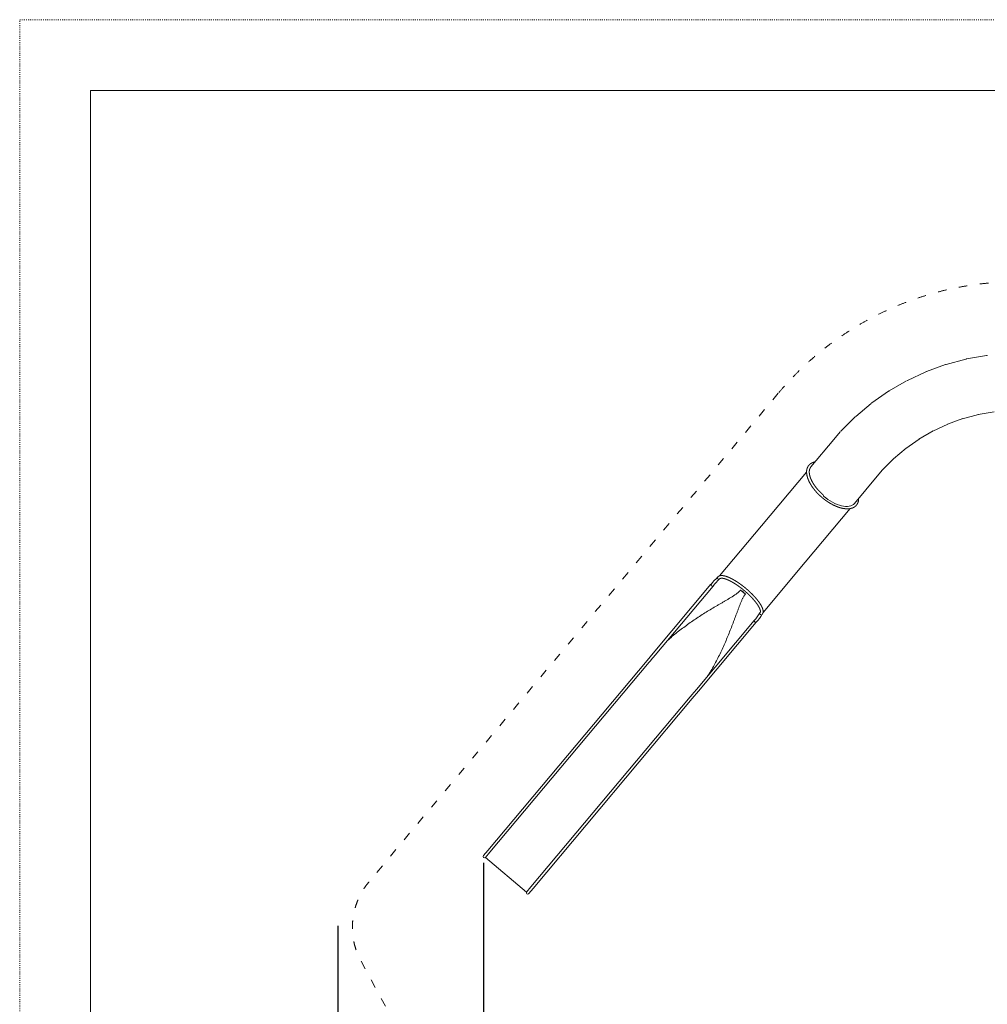
# Model space of a CAD drawing. Extents: x -21317 to 12283, y -19217 to 10483.
# Drawn here: x -21317 to -7657, y -3407 to 10483 of the extents above; entities that cross this region are included whole.
import ezdxf

# ---------------------------------------------------------------- set-up
doc = ezdxf.new("R2010")
doc.units = 0
doc.header["$MEASUREMENT"] = 0
doc.linetypes.add('ACAD_ISO03W100', pattern=[30, 12, -18])
doc.layers.get('0').update_dxf_attribs({"linetype": 'CONTINUOUS'})
doc.layers.get('Defpoints').update_dxf_attribs({"linetype": 'CONTINUOUS'})
doc.layers.add('InterSystem-description', color=7, linetype='CONTINUOUS', lineweight=13)
doc.layers.add('InterSystem-drawing', color=7, linetype='CONTINUOUS', lineweight=13)
doc.styles.add('arial', font='arial.ttf')
doc.dimstyles.new('IS_1-100(mm)', dxfattribs={"dimtxt": 200, "dimasz": 200, "dimexe": 20, "dimexo": 100, "dimgap": 20, "dimtad": 1, "dimdec": 0, "dimrnd": 0.5, "dimzin": 0, "dimtxsty": 'arial', "dimcen": 100, "dimclrd": 256, "dimclre": 256, "dimclrt": 256, "dimadec": 1, "dimazin": 0, "dimtfac": 1, "dimtdec": 0, "dimtmove": 0, "dimatfit": 3, "dimfxl": 1, "dimtfillclr": 256, "dimtolj": 1, "dimtzin": 0, "dimlwd": -1, "dimlwe": -1, "dimarcsym": 0})

# ---------------------------------------------------------------- blocks, each defined once
blk = doc.blocks.new('*D2')
for p, q in [((3333, -100), (3333, -13211)), ((-14770, -1410), (-14770, -13211)), ((3133, -13191), (-14570, -13191))]:
    blk.add_line(p, q)
at = {"ltscale": 100}
for points in [[(-14570, -13158), (-14570, -13225), (-14770, -13191)], [(3133, -13225), (3133, -13158), (3333, -13191)]]:
    blk.add_solid(points, dxfattribs=at)
at = {"layer": 'Defpoints', "color": 0}
for p in [(3333, 0), (-14770, -1310), (-14770, -13191)]:
    blk.add_point(p, dxfattribs=at)
at = {"ltscale": 100, "insert": (-5719, -13051), "char_height": 200, "attachment_point": 5, "style": 'arial'}
blk.add_mtext('\\A1;18,20', dxfattribs=at)
blk = doc.blocks.new('*D5')
for p, q in [((4643, -100), (4643, -14711)), ((-16824, -2301), (-16824, -14711)), ((4443, -14691), (-16624, -14691))]:
    blk.add_line(p, q)
at = {"ltscale": 100}
for points in [[(-16624, -14658), (-16624, -14725), (-16824, -14691)], [(4443, -14725), (4443, -14658), (4643, -14691)]]:
    blk.add_solid(points, dxfattribs=at)
at = {"layer": 'Defpoints', "color": 0}
for p in [(4643, 0), (-16824, -2201), (-16824, -14691)]:
    blk.add_point(p, dxfattribs=at)
at = {"ltscale": 100, "insert": (-6090, -14551), "char_height": 200, "attachment_point": 5, "style": 'arial'}
blk.add_mtext('\\A1;21,50', dxfattribs=at)

msp = doc.modelspace()

# ---------------------------------------------------------------- linework, layer by layer
at = {"layer": 'InterSystem-description', "linetype": 'ACAD_ISO03W100'}
msp.add_lwpolyline([(12282.9, -19216.6), (-21317.1, -19216.6), (-21317.1, 10483.4), (12282.9, 10483.4)], close=True, dxfattribs=at)
at = {"layer": 'InterSystem-description'}
msp.add_lwpolyline([(11282.9, -18216.6), (-20317.1, -18216.6), (-20317.1, 9483.4), (11282.9, 9483.4)], close=True, dxfattribs=at)
at = {"layer": 'InterSystem-description', "linetype": 'ACAD_ISO03W100', "ltscale": 10}
msp.add_lwpolyline([(1521.4, -10815.8), (4579.7, -433.2, 0.2069573), (4442.5, 749.6), (2886.7, 3444.4, 0.1735227), (2116, 4098.3), (-5865.8, 6568.4, 0.3062115), (-10608.5, 5213), (-16386.5, -1679.7, 0.3080318), (-16498.8, -2799.4), (-13371, -8558, 0.2255887), (-12676.9, -9063.5), (377.5, -11516.1, 0.3850063)], format="xyb", close=True, dxfattribs=at)
at = {"layer": 'InterSystem-drawing'}
for p, q in [((-7949.9, 5697.5), (-7669.5, 5746.9)), ((-8516, 5520.1), (-8248.5, 5617.5)), ((-8236.8, 5621.1), (-7961.8, 5694.8)), ((-8785.3, 5395.1), (-8527.3, 5515.4)), ((-9042.7, 5247.1), (-8796.1, 5389.5)), ((-9286.2, 5077.3), (-9053, 5240.5)), ((-9514, 4886.8), (-9295.9, 5069.8)), ((-9724.3, 4677.3), (-9523, 4878.6)), ((-8007.4, 4853.3), (-7782.4, 4913.6)), ((-7788.3, 4912.6), (-7558.9, 4953)), ((-8426, 4678.8), (-8214.9, 4777.3)), ((-8220.5, 4775.2), (-8001.6, 4854.9)), ((-9823.9, 4559.3), (-9732.5, 4668.3)), ((-8622.4, 4564.9), (-8420.6, 4681.3)), ((-10148, 4173.1), (-9823.9, 4559.3)), ((-8808, 4434.2), (-8617.2, 4567.8)), ((-8981.6, 4287.9), (-8803.1, 4437.7)), ((-10148, 4173.1), (-10148.1, 4173)), ((-9141.7, 4127), (-8977, 4291.8)), ((-10208.7, 4100.7), (-10843.9, 3343.8)), ((-9534.4, 3658.2), (-9210.3, 4044.4)), ((-9210.3, 4044.4), (-9137.4, 4131.3)), ((-9595.1, 3585.9), (-10230.3, 2828.9)), ((-11436.7, 2637.3), (-10843.9, 3343.8)), ((-10843.9, 3343.8), (-11436.7, 2637.3)), ((-10843.9, 3343.8), (-11436.7, 2637.3)), ((-10230.3, 2828.9), (-10823.2, 2122.3)), ((-10823.2, 2122.3), (-10230.3, 2828.9)), ((-10823.2, 2122.3), (-10230.3, 2828.9)), ((-11558.4, 2517.9), (-12374.9, 1544.9)), ((-11529.3, 2493.4), (-12345.8, 1520.5)), ((-11071.7, 2380), (-11139.9, 2437.2)), ((-11765.1, 1033.2), (-10948.7, 2006.2)), ((-11736, 1008.8), (-10919.6, 1981.8)), ((-12374.9, 1544.9), (-12461.2, 1442)), ((-12461.2, 1442), (-14709.6, -1237.5)), ((-12432.3, 1417.6), (-14680.7, -1261.9)), ((-12407.4, 1447.1), (-12345.8, 1520.5)), ((-11765.1, 1033.2), (-11826.7, 959.8)), ((-11822.3, 905.9), (-11736, 1008.8)), ((-14099.8, -1749.4), (-11851.4, 930.1)), ((-14070.7, -1773.6), (-11822.3, 905.9)), ((-14709.6, -1237.5), (-14770.5, -1310.1)), ((-14743.1, -1336.3), (-14680.7, -1261.9)), ((-14162.2, -1823.8), (-14743.1, -1336.3)), ((-14099.8, -1749.4), (-14162.2, -1823.8)), ((-14131.6, -1846.2), (-14070.7, -1773.6))]:
    msp.add_line(p, q, dxfattribs=at)
for centre, radius, start, end in [((-10859.6, 1970), 887.5, 132.698, 141.90739), ((-10854.8, 1965.6), 856, 132.85698, 141.95263), ((-11585.7, 2578.8), 856, 318.04737, 327.14302), ((-11580.8, 2575.2), 888, 318.09501, 327.29356), ((-14755.9, -1322.3), 19, 140, 312.43916), ((-14146.2, -1834), 19, 147.56084, 320)]:
    msp.add_arc(centre, radius, start, end, dxfattribs=at)
for centre, major_axis, ratio, start_param, end_param in [((-7869.1, 5305), (-86.7, 391.3), 0.5872964, 6.2576521, 6.2783185), ((-7611.2, 5350.5), (-52.2, 397.3), 0.5872964, 6.2576521, 6.2783185), ((-8122.1, 5237.2), (-120.4, 382.2), 0.5872964, 6.2576521, 6.2783185), ((-8368.3, 5147.6), (-153.3, 370.3), 0.5872964, 6.2576521, 6.2783185), ((-8605.7, 5036.9), (-185, 355.5), 0.5872964, 6.2576521, 6.2783185), ((-8832.5, 4906), (-215.3, 338), 0.5872964, 6.2576521, 6.2783185), ((-9047.1, 4755.7), (-243.9, 318), 0.5872964, 6.2576521, 6.2783185), ((-9247.8, 4587.3), (-270.7, 295.5), 0.5872964, 6.2576521, 6.2783185), ((-9433, 4402.1), (-295.4, 270.8), 0.5872964, 6.2576521, 6.2783185), ((-9841.2, 3915.6), (-306.8, 257.4), 0.5, 0, 0.004581), ((-9841.2, 3915.6), (-306.8, 257.4), 0.5, 1.5707963, 3.1415927), ((-11543.9, 2505.7), (-14.6, 12.2), 0.5, 0, 3.1415927), ((-11543.9, 2505.7), (-14.6, 12.2), 0.5, 0, 3.1415927), ((-11448.1, 2607.9), (14.6, -12.2), 0.9659258, 3.1415927, 6.2831853), ((-11448.1, 2607.9), (11.3, -15.2), 0.9635956, 4.9677251, 6.4017218), ((-11232.9, 2257.1), (-304.9, 255.8), 0.5, 4.712389, 4.8245317), ((-11232.9, 2257.1), (-304.9, 255.8), 0.5, 4.6002463, 4.712389), ((-10850, 2106.1), (-17, 8.5), 0.9635956, 6.1128219, 7.6280871), ((-10850, 2106.1), (-14.6, 12.2), 0.9659258, 0, 1.5390707), ((-10850, 2106.1), (-14.6, 12.2), 0.9659258, 1.5730843, 1.9469079), ((-10934.1, 1994), (14.6, -12.2), 0.5, 3.1415927, 6.2831853), ((-10934.1, 1994), (14.6, -12.2), 0.5, 3.1415927, 6.2831853)]:
    msp.add_ellipse(centre, major_axis=major_axis, ratio=ratio, start_param=start_param, end_param=end_param, dxfattribs=at)
for points, degree, knots in [([(-9988.2, 3740.4), (-9993.5, 3744.9), (-9998.8, 3749.4), (-10004.1, 3754), (-10009.3, 3758.7), (-10014.5, 3763.3), (-10019.6, 3768), (-10024.7, 3772.8), (-10029.7, 3777.6), (-10034.7, 3782.4), (-10039.7, 3787.2), (-10044.5, 3792.1), (-10049.4, 3797), (-10054.2, 3801.9), (-10058.9, 3806.9), (-10063.6, 3811.9), (-10068.2, 3816.9), (-10072.8, 3822), (-10077.3, 3827), (-10081.8, 3832.1), (-10086.1, 3837.2), (-10090.5, 3842.4), (-10094.8, 3847.5), (-10099, 3852.7), (-10103.1, 3857.9), (-10107.2, 3863.1), (-10111.2, 3868.3), (-10115.2, 3873.5), (-10119.1, 3878.8), (-10122.9, 3884), (-10126.6, 3889.3), (-10130.3, 3894.6), (-10133.9, 3899.8), (-10137.4, 3905.1), (-10140.8, 3910.4), (-10144.2, 3915.7), (-10147.5, 3921), (-10150.7, 3926.3), (-10153.9, 3931.5), (-10156.9, 3936.8), (-10159.9, 3942.1), (-10162.8, 3947.4), (-10165.7, 3952.7), (-10168.4, 3958), (-10171.1, 3963.3), (-10173.7, 3968.5), (-10176.2, 3973.8), (-10178.6, 3979.1), (-10180.9, 3984.3), (-10183.1, 3989.5), (-10185.3, 3994.7), (-10187.3, 3999.9), (-10189.3, 4005.1), (-10191.2, 4010.2), (-10193, 4015.4), (-10194.7, 4020.5), (-10196.3, 4025.6), (-10197.8, 4030.6), (-10199.2, 4035.7), (-10200.5, 4040.7), (-10201.7, 4045.7), (-10202.9, 4050.6), (-10203.9, 4055.6), (-10204.8, 4060.5), (-10205.7, 4065.4), (-10206.4, 4070.2), (-10207, 4075), (-10207.6, 4079.8), (-10208, 4084.6), (-10208.4, 4089.3), (-10208.6, 4093.9), (-10208.7, 4098.6), (-10208.7, 4103.2), (-10208.7, 4107.7), (-10208.5, 4112.3), (-10208.2, 4116.7), (-10207.8, 4121.2), (-10207.3, 4125.5), (-10206.7, 4129.9), (-10206, 4134.2), (-10205.2, 4138.4), (-10204.3, 4142.3), (-10203.3, 4146.1), (-10202.3, 4149.9), (-10201.1, 4153.7), (-10199.9, 4157.4), (-10198.5, 4161), (-10197.1, 4164.6), (-10195.5, 4168.2), (-10193.9, 4171.7), (-10192.2, 4175.1), (-10190.3, 4178.4), (-10188.4, 4181.7), (-10186.4, 4185), (-10184.3, 4188.1), (-10182.1, 4191.2), (-10179.8, 4194.2), (-10177.4, 4197.2), (-10174.9, 4200.1), (-10172.4, 4202.9), (-10169.7, 4205.6), (-10167.2, 4208), (-10164.6, 4210.4), (-10161.9, 4212.8), (-10159.1, 4215), (-10156.3, 4217.2), (-10153.4, 4219.3), (-10150.5, 4221.3), (-10147.5, 4223.3), (-10144.4, 4225.2), (-10141.2, 4227), (-10138, 4228.7), (-10134.8, 4230.4), (-10131.5, 4232), (-10128.1, 4233.5), (-10124.7, 4234.9), (-10121.2, 4236.3), (-10117.7, 4237.6), (-10114.1, 4238.8), (-10110.5, 4239.9), (-10106.8, 4241), (-10102.7, 4242.1), (-10098.6, 4243.1), (-10094.4, 4244), (-10090.1, 4244.9), (-10087.4, 4245.3)], 1, [0, 0, 0.0162694, 0.0325389, 0.0488083, 0.0650778, 0.0813472, 0.0976167, 0.1138861, 0.1301556, 0.146425, 0.1626945, 0.1789639, 0.1952334, 0.2115028, 0.2277723, 0.2440417, 0.2603112, 0.2765806, 0.2928501, 0.3091195, 0.325389, 0.341698, 0.3580071, 0.3743162, 0.3906253, 0.4069343, 0.4232434, 0.4395525, 0.4558615, 0.4721706, 0.4884797, 0.5047887, 0.5210978, 0.5374069, 0.553716, 0.570025, 0.5863341, 0.6026432, 0.6189522, 0.6352613, 0.6515704, 0.6679977, 0.6844249, 0.7008522, 0.7172795, 0.7337068, 0.7501341, 0.7665613, 0.7829886, 0.7994159, 0.8158432, 0.8322705, 0.8486978, 0.865125, 0.8815523, 0.8979796, 0.9144069, 0.9308342, 0.9472614, 0.9636887, 0.980116, 0.9965737, 1.0130314, 1.0294891, 1.0459468, 1.0624045, 1.0788623, 1.09532, 1.1117777, 1.1282354, 1.1446931, 1.1611508, 1.1776085, 1.1940662, 1.2105239, 1.2269816, 1.2434393, 1.259897, 1.2763548, 1.2928125, 1.3092702, 1.32458, 1.3398899, 1.3551997, 1.3705095, 1.3858194, 1.4011292, 1.4164391, 1.4317489, 1.4470587, 1.4623686, 1.4776784, 1.4929883, 1.5082981, 1.5236079, 1.5389178, 1.5542276, 1.5695375, 1.5848473, 1.6001571, 1.615467, 1.629709, 1.6439509, 1.6581929, 1.6724349, 1.6866769, 1.7009188, 1.7151608, 1.7294028, 1.7436447, 1.7578867, 1.7721287, 1.7863707, 1.8006126, 1.8148546, 1.8290966, 1.8433386, 1.8575805, 1.8718225, 1.8860645, 1.9003065, 1.9160103, 1.9317142, 1.947418, 1.9631219, 1.9730881, 1.9730881]), ([(-9963.8, 3769.5), (-9968.7, 3773.7), (-9973.6, 3777.9), (-9978.5, 3782.1), (-9983.3, 3786.4), (-9988.1, 3790.7), (-9992.8, 3795), (-9997.5, 3799.4), (-10002.2, 3803.8), (-10006.8, 3808.2), (-10011.4, 3812.7), (-10015.9, 3817.2), (-10020.4, 3821.7), (-10024.8, 3826.2), (-10029.2, 3830.8), (-10033.5, 3835.4), (-10037.8, 3840), (-10042.1, 3844.6), (-10046.2, 3849.3), (-10050.4, 3853.9), (-10054.4, 3858.6), (-10058.4, 3863.3), (-10062.4, 3868), (-10066.3, 3872.7), (-10070.1, 3877.5), (-10073.9, 3882.2), (-10077.6, 3886.9), (-10081.3, 3891.7), (-10084.9, 3896.4), (-10088.4, 3901.2), (-10091.8, 3906), (-10095.2, 3910.7), (-10098.6, 3915.5), (-10101.8, 3920.3), (-10105, 3925.1), (-10108.2, 3929.8), (-10111.2, 3934.6), (-10114.2, 3939.4), (-10117.1, 3944.1), (-10120, 3948.8), (-10122.7, 3953.6), (-10125.4, 3958.3), (-10128, 3962.9), (-10130.6, 3967.6), (-10133, 3972.3), (-10135.4, 3976.9), (-10137.7, 3981.5), (-10139.9, 3986.1), (-10142.1, 3990.7), (-10144.2, 3995.2), (-10146.2, 3999.8), (-10148.1, 4004.3), (-10150, 4008.8), (-10151.7, 4013.2), (-10153.4, 4017.7), (-10155.1, 4022.1), (-10156.6, 4026.4), (-10158.1, 4030.8), (-10159.4, 4035.1), (-10160.7, 4039.3), (-10162, 4043.6), (-10163.1, 4047.7), (-10164.1, 4051.9), (-10165.1, 4056), (-10166, 4060), (-10166.8, 4064), (-10167.6, 4068), (-10168.2, 4071.9), (-10168.8, 4075.8), (-10169.3, 4079.6), (-10169.8, 4083.4), (-10170.1, 4087.1), (-10170.4, 4090.8), (-10170.6, 4094.5), (-10170.7, 4098), (-10170.8, 4101.6), (-10170.7, 4105), (-10170.6, 4108.5), (-10170.5, 4111.8), (-10170.2, 4115.1), (-10169.9, 4118.4), (-10169.5, 4121.7), (-10169, 4125), (-10168.4, 4128.2), (-10167.8, 4131.4), (-10167.1, 4134.5), (-10166.3, 4137.5), (-10165.4, 4140.4), (-10164.5, 4143.3), (-10163.5, 4146.1), (-10162.4, 4148.9), (-10161.3, 4151.6), (-10160.1, 4154.2), (-10158.8, 4156.8), (-10157.5, 4159.3), (-10156.1, 4161.8), (-10154.6, 4164.2), (-10153, 4166.5), (-10151.4, 4168.8), (-10149.7, 4171), (-10148.1, 4173)], 1, [0, 0, 0.0157259, 0.0314519, 0.0471778, 0.0629037, 0.0786297, 0.0943556, 0.1100816, 0.1258075, 0.1415334, 0.1572594, 0.1729853, 0.1887112, 0.2044372, 0.2201631, 0.235889, 0.251615, 0.2673409, 0.2830668, 0.2987928, 0.3145187, 0.3302063, 0.3458938, 0.3615813, 0.3772689, 0.3929564, 0.408644, 0.4243315, 0.440019, 0.4557066, 0.4713941, 0.4870817, 0.5027692, 0.5184567, 0.5341443, 0.5498318, 0.5655194, 0.5812069, 0.5968944, 0.612582, 0.6282695, 0.6438384, 0.6594072, 0.6749761, 0.690545, 0.7061138, 0.7216827, 0.7372516, 0.7528204, 0.7683893, 0.7839582, 0.799527, 0.8150959, 0.8306648, 0.8462336, 0.8618025, 0.8773714, 0.8929402, 0.9085091, 0.924078, 0.9396468, 0.955097, 0.9705472, 0.9859974, 1.0014476, 1.0168977, 1.0323479, 1.0477981, 1.0632483, 1.0786985, 1.0941487, 1.1095988, 1.125049, 1.1404992, 1.1559494, 1.1713996, 1.1868498, 1.2023, 1.2177501, 1.2332003, 1.2486505, 1.2647967, 1.280943, 1.2970892, 1.3132355, 1.3293817, 1.345528, 1.3616742, 1.3778205, 1.3939667, 1.4101129, 1.4262592, 1.4424054, 1.4585517, 1.4746979, 1.4908442, 1.5069904, 1.5231367, 1.5392829, 1.5554292, 1.5703935, 1.5703935]), ([(-9473.7, 3730.6), (-9473.7, 3726.1), (-9473.8, 3721.5), (-9474.1, 3717.1), (-9474.4, 3712.6), (-9474.8, 3708.2), (-9475.4, 3703.9), (-9476, 3699.6), (-9476.8, 3695.3), (-9477.7, 3691.1), (-9478.6, 3687), (-9479.7, 3682.9), (-9480.9, 3678.9), (-9482.1, 3675.2), (-9483.4, 3671.6), (-9484.8, 3668.1), (-9486.2, 3664.6), (-9487.8, 3661.2), (-9489.4, 3657.8), (-9491.2, 3654.5), (-9493, 3651.3), (-9494.9, 3648.1), (-9497, 3644.9), (-9499.1, 3641.9), (-9501.2, 3638.9), (-9503.5, 3636), (-9505.9, 3633.1), (-9508.3, 3630.3), (-9510.9, 3627.6), (-9513.5, 3625), (-9516.2, 3622.4), (-9518.9, 3619.9), (-9521.8, 3617.5), (-9524.6, 3615.3), (-9527.5, 3613.1), (-9530.4, 3611), (-9533.4, 3609), (-9536.5, 3607.1), (-9539.6, 3605.2), (-9542.8, 3603.4), (-9546.1, 3601.7), (-9549.4, 3600), (-9552.8, 3598.5), (-9556.2, 3597), (-9559.7, 3595.6), (-9563.2, 3594.2), (-9566.8, 3593), (-9570.4, 3591.8), (-9574.1, 3590.7), (-9577.9, 3589.6), (-9581.6, 3588.7), (-9585.5, 3587.8), (-9589.4, 3587), (-9593.7, 3586.2), (-9598.1, 3585.4), (-9602.6, 3584.8), (-9607.1, 3584.2), (-9611.6, 3583.8), (-9616.3, 3583.4), (-9620.9, 3583.1), (-9625.6, 3582.9), (-9630.4, 3582.8), (-9635.2, 3582.8), (-9640, 3582.9), (-9644.9, 3583), (-9649.8, 3583.2), (-9654.8, 3583.6), (-9659.8, 3584), (-9664.9, 3584.4), (-9670, 3585), (-9675.1, 3585.7), (-9680.3, 3586.4), (-9685.5, 3587.2), (-9690.9, 3588.1), (-9696.3, 3589.1), (-9701.8, 3590.2), (-9707.3, 3591.4), (-9712.9, 3592.7), (-9718.4, 3594.1), (-9724, 3595.5), (-9729.7, 3597), (-9735.3, 3598.6), (-9741, 3600.3), (-9746.7, 3602.1), (-9752.5, 3604), (-9758.2, 3605.9), (-9764, 3607.9), (-9769.8, 3610), (-9775.6, 3612.2), (-9781.4, 3614.5), (-9787.2, 3616.8), (-9793.1, 3619.2), (-9799, 3621.7), (-9804.8, 3624.2), (-9810.6, 3626.9), (-9816.5, 3629.6), (-9822.3, 3632.3), (-9828.2, 3635.2), (-9834.1, 3638.1), (-9839.9, 3641.1), (-9845.8, 3644.1), (-9851.7, 3647.2), (-9857.5, 3650.4), (-9863.4, 3653.7), (-9869.2, 3657), (-9875.1, 3660.4), (-9880.9, 3663.8), (-9886.7, 3667.3), (-9892.6, 3670.9), (-9898.4, 3674.6), (-9904.1, 3678.3), (-9909.9, 3682), (-9915.7, 3685.8), (-9919.4, 3688.4), (-9923.1, 3690.9), (-9926.8, 3693.5), (-9930.5, 3696), (-9934.2, 3698.6), (-9937.9, 3701.3), (-9941.6, 3703.9), (-9945.2, 3706.6), (-9948.9, 3709.3), (-9952.5, 3712), (-9956.2, 3714.8), (-9959.8, 3717.5), (-9963.4, 3720.3), (-9967, 3723.1), (-9970.5, 3726), (-9974.1, 3728.8), (-9977.7, 3731.7), (-9981.2, 3734.5), (-9984.7, 3737.5), (-9988.2, 3740.4)], 1, [4.3103244, 4.3103244, 4.326589, 4.3429803, 4.3593716, 4.3757629, 4.3921542, 4.4085455, 4.4249368, 4.4413281, 4.4577194, 4.4741107, 4.490502, 4.5068934, 4.521856, 4.5368186, 4.5517812, 4.5667438, 4.5817064, 4.5966691, 4.6116317, 4.6265943, 4.6415569, 4.6565195, 4.6714822, 4.6864448, 4.7014074, 4.71637, 4.7313326, 4.7462953, 4.7612579, 4.7762205, 4.7911831, 4.8061457, 4.8205278, 4.8349099, 4.849292, 4.8636741, 4.8780562, 4.8924383, 4.9068204, 4.9212025, 4.9355846, 4.9499667, 4.9643488, 4.978731, 4.9931131, 5.0074952, 5.0218773, 5.0362594, 5.0506415, 5.0650236, 5.0794057, 5.0937878, 5.1097435, 5.1256992, 5.1416549, 5.1576106, 5.1735663, 5.189522, 5.2054777, 5.2214334, 5.2373891, 5.2533448, 5.2693005, 5.2852562, 5.3012119, 5.3171676, 5.3331233, 5.349079, 5.3650347, 5.3809904, 5.3969461, 5.4129018, 5.4293975, 5.4458931, 5.4623887, 5.4788843, 5.49538, 5.5118756, 5.5283712, 5.5448668, 5.5613625, 5.5778581, 5.5943537, 5.6108493, 5.6273449, 5.6438406, 5.6603362, 5.6768318, 5.6933274, 5.7098231, 5.7263187, 5.7428143, 5.7591942, 5.7755741, 5.791954, 5.808334, 5.8247139, 5.8410938, 5.8574737, 5.8738536, 5.8902335, 5.9066134, 5.9229933, 5.9393732, 5.9557531, 5.9721331, 5.988513, 6.0048929, 6.0212728, 6.0376527, 6.0540326, 6.0704125, 6.0810512, 6.0916898, 6.1023284, 6.1129671, 6.1236057, 6.1342443, 6.144883, 6.1555216, 6.1661603, 6.1767989, 6.1874375, 6.1980762, 6.2087148, 6.2193535, 6.2299921, 6.2406307, 6.2512694, 6.261908, 6.2725467, 6.2831853, 6.2831853]), ([(-11462.5, 2620.3), (-11462.4, 2620.4), (-11462.1, 2620.7), (-11461.9, 2621), (-11461.6, 2621.3), (-11461.3, 2621.7), (-11460.9, 2622.1), (-11460.6, 2622.4), (-11460.2, 2622.8), (-11459.9, 2623.2), (-11459.5, 2623.5), (-11459.2, 2623.9), (-11458.8, 2624.2), (-11458.4, 2624.6), (-11458, 2624.9), (-11457.7, 2625.3), (-11457.3, 2625.7), (-11456.9, 2626), (-11456.5, 2626.3), (-11456.1, 2626.7), (-11455.7, 2627), (-11455.3, 2627.3), (-11454.8, 2627.7), (-11454.4, 2628), (-11454, 2628.3), (-11453.6, 2628.6), (-11453.2, 2628.9), (-11452.7, 2629.3), (-11452.3, 2629.6), (-11451.9, 2629.9), (-11451.4, 2630.1), (-11451, 2630.4), (-11449.7, 2631.3), (-11448.3, 2632.1), (-11446.9, 2632.9), (-11445.5, 2633.6), (-11444.1, 2634.3), (-11442.6, 2635), (-11441.2, 2635.6), (-11439.7, 2636.2), (-11438.2, 2636.8), (-11436.7, 2637.3), (-11435.1, 2637.8), (-11433.6, 2638.3), (-11432, 2638.7), (-11430.4, 2639.1), (-11428.8, 2639.5), (-11427.2, 2639.8), (-11425.5, 2640.1), (-11423.9, 2640.4), (-11422.2, 2640.6), (-11420.5, 2640.9), (-11417.6, 2641.2), (-11414.6, 2641.4), (-11411.6, 2641.5), (-11408.6, 2641.6), (-11405.5, 2641.6), (-11402.3, 2641.5), (-11399.1, 2641.3), (-11395.9, 2641.1), (-11392.6, 2640.8), (-11389.2, 2640.4), (-11385.8, 2639.9), (-11382.4, 2639.4), (-11378.9, 2638.8), (-11375.3, 2638.1), (-11371.7, 2637.3), (-11368.1, 2636.5), (-11364.4, 2635.6), (-11360.7, 2634.7), (-11356.9, 2633.7), (-11353, 2632.6), (-11348.4, 2631.2), (-11343.7, 2629.7), (-11338.9, 2628.1), (-11334.1, 2626.4), (-11329.2, 2624.6), (-11324.2, 2622.8), (-11319.1, 2620.8), (-11313.9, 2618.7), (-11308.7, 2616.5), (-11303.4, 2614.3), (-11298.1, 2611.9), (-11292.6, 2609.4), (-11287.1, 2606.9), (-11281.6, 2604.2), (-11276, 2601.5), (-11270.3, 2598.7), (-11264.6, 2595.7), (-11258.9, 2592.7), (-11253, 2589.6), (-11247.2, 2586.4), (-11242.1, 2583.6), (-11237, 2580.7), (-11231.8, 2577.7), (-11226.6, 2574.7), (-11221.4, 2571.6), (-11216.1, 2568.4), (-11210.8, 2565.2), (-11205.4, 2561.9), (-11200, 2558.5), (-11194.6, 2555.1), (-11189.2, 2551.6), (-11183.8, 2548), (-11178.3, 2544.4), (-11172.8, 2540.8), (-11167.3, 2537.1), (-11161.8, 2533.3), (-11156.3, 2529.5), (-11150.8, 2525.6), (-11145.3, 2521.7), (-11139.7, 2517.7), (-11135, 2514.2), (-11130.2, 2510.7), (-11125.4, 2507.2), (-11120.6, 2503.6), (-11115.8, 2500), (-11111, 2496.3), (-11106.2, 2492.6), (-11101.4, 2488.9), (-11096.6, 2485.2), (-11091.8, 2481.4), (-11087.1, 2477.6), (-11082.3, 2473.7), (-11077.5, 2469.9), (-11072.8, 2466), (-11068.1, 2462.1), (-11063.4, 2458.1), (-11058.7, 2454.2), (-11054.1, 2450.2), (-11049.4, 2446.3), (-11044.8, 2442.3), (-11040.6, 2438.5), (-11036.3, 2434.8), (-11032, 2431), (-11027.8, 2427.2), (-11023.6, 2423.4), (-11019.4, 2419.5), (-11015.2, 2415.7), (-11011.1, 2411.9), (-11007, 2408), (-11002.9, 2404.2), (-10998.9, 2400.3), (-10994.8, 2396.4), (-10990.9, 2392.6), (-10986.9, 2388.7), (-10983, 2384.8), (-10979.1, 2381), (-10975.3, 2377.1), (-10971.5, 2373.3), (-10967.7, 2369.4), (-10964, 2365.6), (-10960.3, 2361.7), (-10956.6, 2357.8), (-10952.9, 2353.9), (-10949.3, 2350), (-10945.7, 2346.1), (-10942.2, 2342.3), (-10938.7, 2338.4), (-10935.3, 2334.6), (-10931.9, 2330.7), (-10928.5, 2326.9), (-10925.2, 2323.1), (-10922, 2319.3), (-10918.7, 2315.5), (-10915.6, 2311.7), (-10912.5, 2308), (-10909.4, 2304.2), (-10906.4, 2300.5), (-10903.4, 2296.8), (-10900.5, 2293.2), (-10897.7, 2289.5), (-10894.6, 2285.6), (-10891.7, 2281.7), (-10888.8, 2277.9), (-10885.9, 2274), (-10883.1, 2270.2), (-10880.4, 2266.4), (-10877.7, 2262.6), (-10875.1, 2258.9), (-10872.6, 2255.2), (-10870.1, 2251.5), (-10867.7, 2247.8), (-10865.3, 2244.2), (-10863, 2240.5), (-10860.7, 2237), (-10858.6, 2233.4), (-10856.4, 2229.9), (-10854.4, 2226.4), (-10852.4, 2223), (-10850.5, 2219.6), (-10848.6, 2216.2), (-10846.6, 2212.4), (-10844.6, 2208.7), (-10842.8, 2205), (-10841, 2201.4), (-10839.3, 2197.8), (-10837.7, 2194.2), (-10836.1, 2190.7), (-10834.6, 2187.2), (-10833.2, 2183.7), (-10831.9, 2180.3), (-10830.7, 2176.9), (-10829.5, 2173.6), (-10828.5, 2170.3), (-10827.5, 2167), (-10826.6, 2163.8), (-10825.8, 2160.6), (-10825, 2157.5), (-10824.4, 2154.3), (-10823.8, 2151.3), (-10823.3, 2148.2), (-10822.9, 2145.2), (-10822.6, 2142.1), (-10822.4, 2139.1), (-10822.3, 2136.1), (-10822.3, 2133.1), (-10822.4, 2130.1), (-10822.6, 2127.2), (-10822.9, 2124.3), (-10823.3, 2121.5), (-10823.8, 2118.7), (-10824.4, 2116), (-10825.2, 2113.3), (-10826.1, 2110.6), (-10827, 2108), (-10828.1, 2105.5), (-10829.3, 2103), (-10830.7, 2100.6), (-10832.1, 2098.3), (-10833.7, 2096.1), (-10835.4, 2094)], 1, [0.5965122, 0.5965122, 1.0000011, 2.0000106, 3.0000201, 4.0000296, 5.2858534, 6.5716772, 7.8575011, 9.1433249, 10.4291487, 11.7149726, 13.0007964, 14.3517874, 15.7027784, 17.0537694, 18.4047605, 19.7557515, 21.1067425, 22.4577335, 23.8087245, 25.1597155, 26.5107066, 27.8616976, 29.2126886, 30.5636796, 31.9146706, 33.2656616, 34.6166527, 35.9676437, 37.3186347, 38.6696257, 40.0206167, 44.0904737, 48.1603308, 52.2301878, 56.3000448, 60.3699018, 64.4397588, 68.5096158, 72.5794728, 76.6493298, 80.7191868, 84.7890438, 88.8589008, 92.9287578, 96.9986148, 101.0684718, 105.1383289, 109.2081859, 113.2780429, 117.3478999, 121.4177569, 128.3959845, 135.374212, 142.3524396, 149.3306672, 156.3088948, 163.2871224, 170.2653499, 177.2435775, 184.2218051, 191.2000327, 198.1782603, 205.1564878, 212.1347154, 219.112943, 226.0911706, 233.0693982, 240.0476257, 247.0258533, 254.0040809, 260.9823085, 269.2107602, 277.439212, 285.6676638, 293.8961155, 302.1245673, 310.353019, 318.5814708, 326.8099225, 335.0383743, 343.266826, 351.4952778, 359.7237296, 367.9521813, 376.1806331, 384.4090848, 392.6375366, 400.8659883, 409.0944401, 417.3228919, 425.5513436, 432.601886, 439.6524284, 446.7029707, 453.7535131, 460.8040555, 467.8545979, 474.9051402, 481.9556826, 489.006225, 496.0567674, 503.1073097, 510.1578521, 517.2083945, 524.2589369, 531.3094792, 538.3600216, 545.410564, 552.4611064, 559.5116487, 566.5621911, 572.651941, 578.7416909, 584.8314408, 590.9211907, 597.0109406, 603.1006905, 609.1904404, 615.2801903, 621.3699402, 627.4596901, 633.54944, 639.6391899, 645.7289398, 651.8186897, 657.9084396, 663.9981895, 670.0879394, 676.1776893, 682.2674392, 688.3571891, 694.0688161, 699.7804432, 705.4920702, 711.2036973, 716.9153243, 722.6269514, 728.3385785, 734.0502055, 739.7618326, 745.4734596, 751.1850867, 756.8967138, 762.6083408, 768.3199679, 774.0315949, 779.743222, 785.454849, 791.1664761, 796.8781032, 802.5897302, 808.3864773, 814.1832245, 819.9799716, 825.7767187, 831.5734658, 837.3702129, 843.16696, 848.9637071, 854.7604543, 860.5572014, 866.3539485, 872.1506956, 877.9474427, 883.7441898, 889.5409369, 895.3376841, 901.1344312, 906.9311783, 912.7279254, 918.5246725, 924.7769107, 931.029149, 937.2813872, 943.5336254, 949.7858637, 956.0381019, 962.2903401, 968.5425783, 974.7948166, 981.0470548, 987.299293, 993.5515313, 999.8037695, 1006.0560077, 1012.3082459, 1018.5604842, 1024.8127224, 1031.0649606, 1037.3171989, 1043.5694371, 1050.608994, 1057.648551, 1064.6881079, 1071.7276649, 1078.7672219, 1085.8067788, 1092.8463358, 1099.8858927, 1106.9254497, 1113.9650066, 1121.0045636, 1128.0441205, 1135.0836775, 1142.1232345, 1149.1627914, 1156.2023484, 1163.2419053, 1170.2814623, 1177.3210192, 1184.3605762, 1191.4972387, 1198.6339013, 1205.7705639, 1212.9072264, 1220.043889, 1227.1805515, 1234.3172141, 1241.4538766, 1248.5905392, 1255.7272018, 1262.8638643, 1270.0005269, 1277.1371894, 1284.273852, 1291.4105145, 1298.5471771, 1305.6838397, 1312.8205022, 1319.9571648, 1326.7698838, 1326.7698838]), ([(-10864.6, 2118.3), (-10864.4, 2118.5), (-10864.3, 2118.7), (-10864.1, 2118.9), (-10864, 2119), (-10863.9, 2119.2), (-10863.7, 2119.4), (-10863.6, 2119.7), (-10863.4, 2119.9), (-10863.3, 2120.1), (-10863.1, 2120.4), (-10863, 2120.6), (-10862.9, 2120.9), (-10862.7, 2121.1), (-10862.6, 2121.4), (-10862.5, 2121.7), (-10862.3, 2121.9), (-10862.2, 2122.2), (-10862.1, 2122.5), (-10861.9, 2123.1), (-10861.7, 2123.7), (-10861.4, 2124.4), (-10861.2, 2125.1), (-10861.1, 2125.9), (-10860.9, 2126.7), (-10860.8, 2127.5), (-10860.6, 2128.3), (-10860.5, 2129.2), (-10860.4, 2130.2), (-10860.3, 2131.1), (-10860.3, 2132.2), (-10860.3, 2133.2), (-10860.3, 2134.3), (-10860.3, 2135.4), (-10860.3, 2136.6), (-10860.4, 2137.8), (-10860.5, 2139), (-10860.6, 2140.3), (-10860.8, 2141.7), (-10861.1, 2143.9), (-10861.5, 2146.2), (-10862, 2148.7), (-10862.6, 2151.2), (-10863.3, 2153.8), (-10864.1, 2156.5), (-10865, 2159.3), (-10865.9, 2162.2), (-10867, 2165.2), (-10868.1, 2168.2), (-10869.3, 2171.4), (-10870.6, 2174.6), (-10872, 2177.9), (-10873.6, 2181.2), (-10875.1, 2184.6), (-10876.8, 2188.1), (-10878.6, 2191.7), (-10880.5, 2195.3), (-10882.5, 2198.9), (-10884.5, 2202.7), (-10886.5, 2206), (-10888.4, 2209.4), (-10890.5, 2212.8), (-10892.6, 2216.3), (-10894.8, 2219.8), (-10897.1, 2223.4), (-10899.5, 2227), (-10901.9, 2230.7), (-10904.4, 2234.4), (-10907, 2238.2), (-10909.7, 2241.9), (-10912.4, 2245.8), (-10915.2, 2249.6), (-10918, 2253.5), (-10920.9, 2257.4), (-10923.9, 2261.4), (-10927, 2265.3), (-10930.1, 2269.3), (-10933.3, 2273.4), (-10936.6, 2277.4), (-10939.8, 2281.4), (-10943, 2285.3), (-10946.4, 2289.3), (-10949.8, 2293.3), (-10953.2, 2297.4), (-10956.8, 2301.5), (-10960.3, 2305.5), (-10964, 2309.6), (-10967.7, 2313.8), (-10971.4, 2317.9), (-10975.2, 2322.1), (-10979.1, 2326.2), (-10983, 2330.4), (-10987, 2334.6), (-10991, 2338.8), (-10995, 2343), (-10999.1, 2347.2), (-11003.3, 2351.4), (-11007.5, 2355.6), (-11011.7, 2359.8), (-11015.6, 2363.6), (-11019.6, 2367.5), (-11023.6, 2371.3), (-11027.6, 2375.2), (-11031.7, 2379.1), (-11035.8, 2382.9), (-11039.9, 2386.8), (-11044.1, 2390.6), (-11048.3, 2394.5), (-11052.5, 2398.3), (-11056.8, 2402.1), (-11061.1, 2405.9), (-11065.4, 2409.7), (-11069.7, 2413.5), (-11074, 2417.3), (-11078.4, 2421), (-11082.8, 2424.8), (-11087.1, 2428.5), (-11091.5, 2432.2), (-11096, 2435.8), (-11100.1, 2439.3), (-11104.3, 2442.7), (-11108.6, 2446.1), (-11112.8, 2449.5), (-11117, 2452.9), (-11121.3, 2456.2), (-11125.5, 2459.5), (-11129.8, 2462.8), (-11134, 2466.1), (-11138.3, 2469.4), (-11142.6, 2472.6), (-11146.9, 2475.8), (-11151.1, 2479), (-11155.4, 2482.1), (-11159.7, 2485.2), (-11163.9, 2488.3), (-11168.2, 2491.3), (-11172.4, 2494.3), (-11176.6, 2497.3), (-11180.8, 2500.2), (-11185.1, 2503.2), (-11189.3, 2506), (-11193.5, 2508.9), (-11197.7, 2511.7), (-11201.9, 2514.5), (-11206, 2517.2), (-11210.2, 2519.9), (-11214.4, 2522.6), (-11218.5, 2525.2), (-11222.6, 2527.8), (-11226.7, 2530.4), (-11230.8, 2532.9), (-11234.9, 2535.4), (-11238.9, 2537.8), (-11242.9, 2540.2), (-11246.9, 2542.5), (-11250.8, 2544.8), (-11254.8, 2547.1), (-11258.7, 2549.3), (-11262.6, 2551.5), (-11266.6, 2553.7), (-11270.7, 2555.9), (-11274.7, 2558.1), (-11278.6, 2560.2), (-11282.6, 2562.2), (-11286.5, 2564.2), (-11290.4, 2566.2), (-11294.2, 2568.1), (-11298, 2570), (-11301.8, 2571.8), (-11305.5, 2573.5), (-11309.2, 2575.3), (-11312.9, 2576.9), (-11316.5, 2578.5), (-11320.1, 2580.1), (-11323.6, 2581.6), (-11327.1, 2583.1), (-11330.5, 2584.5), (-11333.9, 2585.8), (-11337.3, 2587.1), (-11340.8, 2588.5), (-11344.4, 2589.7), (-11347.8, 2591), (-11351.2, 2592.1), (-11354.6, 2593.3), (-11357.9, 2594.3), (-11361.1, 2595.3), (-11364.3, 2596.2), (-11367.4, 2597.1), (-11370.5, 2597.9), (-11373.5, 2598.7), (-11376.4, 2599.4), (-11379.3, 2600.1), (-11382.1, 2600.7), (-11384.8, 2601.2), (-11387.5, 2601.7), (-11390.1, 2602.1), (-11392.7, 2602.5), (-11395.1, 2602.8), (-11397.5, 2603), (-11399.9, 2603.3), (-11402.3, 2603.4), (-11404.5, 2603.5), (-11406.7, 2603.5), (-11408.8, 2603.5), (-11410.8, 2603.5), (-11412.7, 2603.4), (-11414.5, 2603.2), (-11416.3, 2603), (-11417.9, 2602.8), (-11419.5, 2602.5), (-11421, 2602.2), (-11422.4, 2601.9), (-11423.7, 2601.5), (-11424.9, 2601.1), (-11426.1, 2600.7), (-11427.1, 2600.3), (-11428.1, 2599.8), (-11429, 2599.4), (-11429.8, 2598.9), (-11430, 2598.7), (-11430.3, 2598.6), (-11430.5, 2598.4), (-11430.7, 2598.3), (-11430.9, 2598.1), (-11431.1, 2598), (-11431.3, 2597.8), (-11431.5, 2597.7), (-11431.7, 2597.5), (-11431.9, 2597.4), (-11432.1, 2597.2), (-11432.2, 2597.1), (-11432.4, 2596.9), (-11432.6, 2596.7), (-11432.7, 2596.6), (-11432.9, 2596.4), (-11433.1, 2596.2), (-11433.2, 2596.1), (-11433.4, 2595.9), (-11433.5, 2595.7)], 1, [0, 0, 2.0000212, 4.0000424, 6.0000637, 8.0000849, 10.0001061, 12.3081493, 14.6161925, 16.9242357, 19.2322788, 21.540322, 23.8483652, 26.1564084, 28.4644516, 30.7724948, 33.080538, 35.3885812, 37.6966243, 40.0046675, 44.5238902, 49.0431129, 53.5623356, 58.0815583, 62.600781, 67.1200037, 71.6392264, 76.1584491, 80.6776718, 85.1968945, 89.7161172, 94.2353399, 98.7545626, 103.2737853, 107.793008, 112.3122307, 116.8314533, 121.350676, 125.8698987, 130.3891214, 137.7351924, 145.0812634, 152.4273344, 159.7734054, 167.1194764, 174.4655474, 181.8116184, 189.1576894, 196.5037604, 203.8498314, 211.1959024, 218.5419734, 225.8880444, 233.2341154, 240.5801864, 247.9262574, 255.2723284, 262.6183994, 269.9644704, 277.3105414, 283.790284, 290.2700265, 296.7497691, 303.2295116, 309.7092542, 316.1889968, 322.6687393, 329.1484819, 335.6282244, 342.107967, 348.5877096, 355.0674521, 361.5471947, 368.0269373, 374.5066798, 380.9864224, 387.4661649, 393.9459075, 400.4256501, 406.9053926, 413.1494817, 419.3935707, 425.6376598, 431.8817488, 438.1258379, 444.3699269, 450.614016, 456.858105, 463.1021941, 469.3462831, 475.5903722, 481.8344612, 488.0785503, 494.3226393, 500.5667284, 506.8108175, 513.0549065, 519.2989956, 525.5430846, 531.7871737, 537.5144734, 543.2417731, 548.9690728, 554.6963725, 560.4236722, 566.1509719, 571.8782716, 577.6055713, 583.332871, 589.0601708, 594.7874705, 600.5147702, 606.2420699, 611.9693696, 617.6966693, 623.423969, 629.1512687, 634.8785684, 640.6058681, 646.3331679, 651.75138, 657.1695922, 662.5878044, 668.0060165, 673.4242287, 678.8424409, 684.2606531, 689.6788652, 695.0970774, 700.5152896, 705.9335018, 711.3517139, 716.7699261, 722.1881383, 727.6063504, 733.0245626, 738.4427748, 743.860987, 749.2791991, 754.6974113, 760.1428208, 765.5882303, 771.0336398, 776.4790493, 781.9244588, 787.3698683, 792.8152778, 798.2606873, 803.7060968, 809.1515063, 814.5969158, 820.0423253, 825.4877348, 830.9331443, 836.3785538, 841.8239633, 847.2693728, 852.7147823, 858.1601919, 863.6056014, 869.3604773, 875.1153532, 880.8702291, 886.625105, 892.3799809, 898.1348568, 903.8897327, 909.6446086, 915.3994845, 921.1543604, 926.9092363, 932.6641122, 938.4189881, 944.1738641, 949.92874, 955.6836159, 961.4384918, 967.1933677, 972.9482436, 978.7031195, 984.9130155, 991.1229115, 997.3328075, 1003.5427035, 1009.7525994, 1015.9624954, 1022.1723914, 1028.3822874, 1034.5921834, 1040.8020794, 1047.0119754, 1053.2218714, 1059.4317673, 1065.6416633, 1071.8515593, 1078.0614553, 1084.2713513, 1090.4812473, 1096.6911433, 1102.9010393, 1109.4101377, 1115.9192362, 1122.4283346, 1128.9374331, 1135.4465315, 1141.95563, 1148.4647284, 1154.9738269, 1161.4829253, 1167.9920238, 1174.5011222, 1181.0102207, 1187.5193191, 1194.0284176, 1200.537516, 1207.0466145, 1213.5557129, 1220.0648114, 1226.5739098, 1233.0830083, 1235.0869116, 1237.0908149, 1239.0947182, 1241.0986215, 1243.1025248, 1245.1064281, 1247.1103314, 1249.1142347, 1251.118138, 1253.1220413, 1255.1259446, 1257.1298479, 1259.1337512, 1261.1376545, 1263.1415578, 1265.1454611, 1267.1493644, 1269.1532677, 1271.157171, 1273.1610743, 1273.1610743]), ([(-11139.9, 2437.2), (-11142, 2434.8), (-11144.1, 2432.3), (-11148.4, 2427.6), (-11150.6, 2425.3), (-11157.2, 2418.4), (-11161.8, 2414), (-11171.3, 2405.5), (-11176.1, 2401.4), (-11186, 2393.4), (-11191.1, 2389.5), (-11201.4, 2381.8), (-11206.6, 2378.1), (-11217.2, 2370.7), (-11222.6, 2367.1), (-11233.4, 2359.9), (-11238.9, 2356.3), (-11249.9, 2349.3), (-11255.5, 2345.7), (-11266.7, 2338.8), (-11272.3, 2335.3), (-11283.7, 2328.4), (-11289.4, 2324.9), (-11306.7, 2314.5), (-11318.3, 2307.7), (-11341.7, 2293.8), (-11353.6, 2286.9), (-11377.4, 2272.9), (-11389.4, 2265.9), (-11413.5, 2251.8), (-11425.7, 2244.7), (-11450.1, 2230.4), (-11462.4, 2223.1), (-11499.4, 2201.3), (-11524.2, 2186.5), (-11574.2, 2156.4), (-11599.2, 2141), (-11649.5, 2109.8), (-11674.7, 2094), (-11725, 2061.7), (-11750.2, 2045.2), (-11800.4, 2011.8), (-11825.4, 1994.7), (-11875.2, 1960.1), (-11900, 1942.4), (-11949.2, 1906.5), (-11973.5, 1888.3), (-12021.8, 1851.2), (-12045.6, 1832.3), (-12092.6, 1794), (-12115.7, 1774.5), (-12152.9, 1742.1), (-12167.1, 1729.5), (-12181.1, 1716.7)], 3, [0.9375017, 0.9375017, 0.9375017, 0.9375017, 12.0707028, 12.0707028, 23.2039039, 23.2039039, 45.4703061, 45.4703061, 67.7367084, 67.7367084, 90.0031106, 90.0031106, 112.2695128, 112.2695128, 134.535915, 134.535915, 156.8023173, 156.8023173, 179.0687195, 179.0687195, 201.3351217, 201.3351217, 223.601524, 223.601524, 268.1343284, 268.1343284, 312.6671329, 312.6671329, 357.1999373, 357.1999373, 401.7327418, 401.7327418, 446.2655462, 446.2655462, 535.3311551, 535.3311551, 624.396764, 624.396764, 713.4623729, 713.4623729, 802.5279818, 802.5279818, 891.5935907, 891.5935907, 980.6591996, 980.6591996, 1069.7248085, 1069.7248085, 1158.7904175, 1158.7904175, 1247.8560264, 1247.8560264, 1304.1916125, 1304.1916125, 1304.1916125, 1304.1916125]), ([(-11600.5, 1229.4), (-11590.3, 1245.5), (-11580.3, 1261.7), (-11554.9, 1303.9), (-11539.7, 1330.1), (-11510.1, 1383), (-11495.7, 1409.7), (-11467.5, 1463.7), (-11453.8, 1490.8), (-11427, 1545.5), (-11413.9, 1572.9), (-11388.4, 1628), (-11376, 1655.6), (-11351.7, 1710.9), (-11339.9, 1738.5), (-11316.8, 1793.7), (-11305.6, 1821.2), (-11283.6, 1876.2), (-11272.9, 1903.5), (-11251.9, 1957.9), (-11241.6, 1985), (-11226.5, 2025.2), (-11221.5, 2038.5), (-11211.6, 2065.1), (-11206.7, 2078.3), (-11197, 2104.5), (-11192.2, 2117.6), (-11182.6, 2143.4), (-11177.8, 2156.3), (-11168.3, 2181.8), (-11163.5, 2194.4), (-11156.3, 2213.2), (-11153.9, 2219.4), (-11149, 2231.8), (-11146.6, 2238), (-11141.7, 2250.3), (-11139.2, 2256.3), (-11134.2, 2268.4), (-11131.6, 2274.5), (-11126.4, 2286.4), (-11123.8, 2292.3), (-11118.3, 2304), (-11115.6, 2309.8), (-11109.8, 2321.3), (-11106.8, 2326.9), (-11100.7, 2338.1), (-11097.4, 2343.6), (-11090.7, 2354.4), (-11087.2, 2359.6), (-11081.6, 2367.4), (-11079.7, 2370), (-11075.7, 2375), (-11073.7, 2377.5), (-11071.7, 2380)], 3, [121.7956317, 121.7956317, 121.7956317, 121.7956317, 178.1312178, 178.1312178, 267.1968267, 267.1968267, 356.2624356, 356.2624356, 445.3280445, 445.3280445, 534.3936534, 534.3936534, 623.4592623, 623.4592623, 712.5248712, 712.5248712, 801.5904801, 801.5904801, 890.656089, 890.656089, 979.7216979, 979.7216979, 1024.2545024, 1024.2545024, 1068.7873069, 1068.7873069, 1113.3201113, 1113.3201113, 1157.8529158, 1157.8529158, 1202.3857202, 1202.3857202, 1224.6521224, 1224.6521224, 1246.9185247, 1246.9185247, 1269.1849269, 1269.1849269, 1291.4513291, 1291.4513291, 1313.7177313, 1313.7177313, 1335.9841336, 1335.9841336, 1358.2505358, 1358.2505358, 1380.516938, 1380.516938, 1402.7833402, 1402.7833402, 1413.9165414, 1413.9165414, 1425.0497425, 1425.0497425, 1425.0497425, 1425.0497425]), ([(-12407.4, 1447.1), (-12408, 1446.3), (-12408.5, 1445.6), (-12411.8, 1441.8), (-12414.4, 1438.7), (-12419.7, 1432.5), (-12422.3, 1429.5), (-12427.4, 1423.5), (-12429.9, 1420.5), (-12432.3, 1417.6)], 3, [-36.6173543, -36.6173543, -36.6173543, -36.6173543, -34.068536, -34.068536, -22.7123574, -22.7123574, -11.3561787, -11.3561787, 0, 0, 0, 0]), ([(-11851.4, 930.1), (-11848.9, 933), (-11846.5, 936), (-11841.4, 942.1), (-11838.9, 945.2), (-11833.7, 951.4), (-11831.1, 954.5), (-11827.9, 958.4), (-11827.3, 959.1), (-11826.7, 959.8)], 3, [0, 0, 0, 0, 11.3561787, 11.3561787, 22.7123574, 22.7123574, 34.068536, 34.068536, 36.6173543, 36.6173543, 36.6173543, 36.6173543])]:
    msp.add_open_spline(points, degree=degree, knots=knots, dxfattribs=at)

# ---------------------------------------------------------------- dimensions: what is measured, and where the dimension line sits
for base, p1, p2, text, picture, middle in [((-16823.7, -14691.2), (4643.5, -0.4), (-16823.7, -2201.3), '21,50', '*D5', (-6090.1, -14551)), ((-14770.5, -13191.2), (3333, -0.4), (-14770.5, -1310.1), '18,20', '*D2', (-5718.7, -13051))]:
    dim = msp.add_linear_dim(base=base, p1=p1, p2=p2, text=text, dimstyle='IS_1-100(mm)')
    dim.commit()
    dim.dimension.update_dxf_attribs({"geometry": picture, "text_midpoint": middle})

doc.saveas('drawing.dxf')
